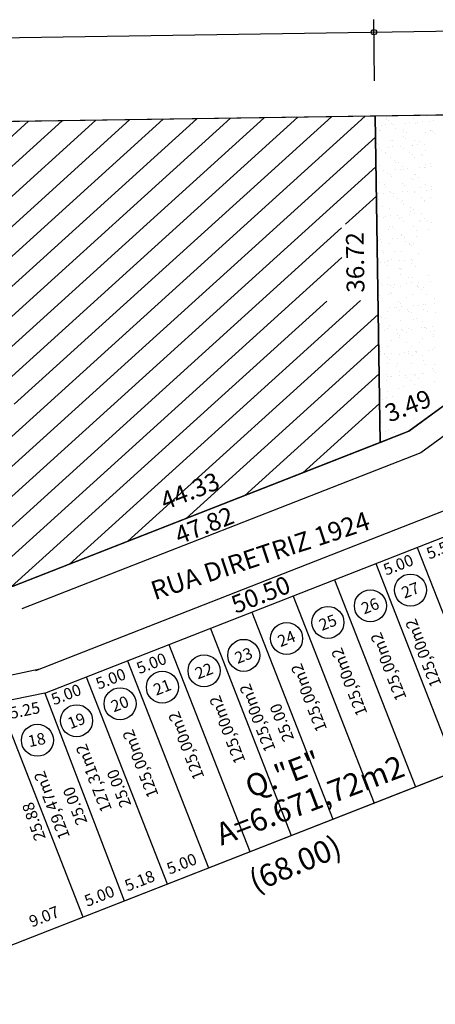
# Model space of a CAD drawing. Extents: x 190491 to 382081, y 1676674 to 3352933.
# Drawn here: x 190948 to 190995, y 1677707 to 1677818 of the extents above; entities that cross this region are included whole.
import ezdxf
from ezdxf.enums import TextEntityAlignment as Align

# ---------------------------------------------------------------- set-up
doc = ezdxf.new("R2010")
doc.units = 0
doc.header["$LTSCALE"] = 5
doc.header["$MEASUREMENT"] = 0
doc.linetypes.add('HIDDEN', pattern=[0.375, 0.25, -0.125])
doc.layers.get('0').update_dxf_attribs({"linetype": 'CONTINUOUS'})
for name, color, linetype in [('AERO', 7, 'CONTINUOUS'), ('APAGA', 3, 'CONTINUOUS'), ('AREA-LOTE', 1, 'CONTINUOUS'), ('HATCH', 8, 'CONTINUOUS'), ('LOTES', 7, 'CONTINUOUS'), ('MEIO-FIO', 11, 'CONTINUOUS'), ('NUMERO-LOTE', 1, 'CONTINUOUS'), ('PERIMETRO', 6, 'CONTINUOUS'), ('POLIGONO-DEMHAB', 3, 'HIDDEN'), ('QUADRAS', 4, 'CONTINUOUS'), ('TXT', 7, 'CONTINUOUS'), ('TXT-LOTES', 7, 'CONTINUOUS')]:
    doc.layers.add(name, color=color, linetype=linetype)
doc.styles.add('SIMPLEX', font='SIMPLEX.SHX', dxfattribs={"height": 1.3})

# ---------------------------------------------------------------- blocks, each defined once
blk = doc.blocks.new('*X7')
at = {"color": 0}
for p, q in [((190918.83, 1677766.4), (190979.8, 1677827.38)), ((190934.57, 1677796.29), (190964.68, 1677826.4)), ((190936.97, 1677795.15), (190968.46, 1677826.64)), ((190941.54, 1677796.18), (190972.24, 1677826.89)), ((190941.97, 1677793.08), (190976.02, 1677827.13)), ((190920.28, 1677796.13), (190949.56, 1677825.42)), ((190924.84, 1677797.16), (190953.34, 1677825.66)), ((190929.41, 1677798.19), (190957.12, 1677825.91)), ((190933.97, 1677799.22), (190960.9, 1677826.15)), ((190880.63, 1677770.63), (190934.44, 1677824.44)), ((190881.36, 1677767.82), (190938.22, 1677824.68)), ((190882.09, 1677765.02), (190942, 1677824.93)), ((190882.82, 1677762.21), (190945.78, 1677825.17)), ((190923.61, 1677767.64), (190981.06, 1677825.09)), ((190926.28, 1677819.81), (190930.66, 1677824.19)), ((190873.35, 1677798.71), (190896.64, 1677821.99)), ((190874.08, 1677795.9), (190900.42, 1677822.23)), ((190874.81, 1677793.09), (190904.2, 1677822.48)), ((190875.54, 1677790.28), (190907.98, 1677822.72)), ((190876.27, 1677787.48), (190911.76, 1677822.97)), ((190876.99, 1677784.67), (190914.37, 1677822.04)), ((190870.44, 1677809.93), (190881.51, 1677821.01)), ((190871.17, 1677807.13), (190885.29, 1677821.25)), ((190871.9, 1677804.32), (190889.07, 1677821.5)), ((190872.62, 1677801.51), (190892.86, 1677821.74)), ((190928.38, 1677768.88), (190981.27, 1677821.77)), ((190868.26, 1677818.36), (190870.17, 1677820.27)), ((190868.98, 1677815.55), (190873.95, 1677820.52)), ((190869.71, 1677812.74), (190877.73, 1677820.76)), ((190877.72, 1677781.86), (190914.93, 1677819.07)), ((190878.45, 1677779.05), (190918.71, 1677819.32)), ((190879.18, 1677776.25), (190922.49, 1677819.56)), ((190879.91, 1677773.44), (190925.76, 1677819.29)), ((190978.18, 1677815.14), (190981.49, 1677818.45)), ((190933.15, 1677770.12), (190977.73, 1677814.7)), ((190937.93, 1677771.36), (190977.95, 1677811.38)), ((190942.65, 1677772.54), (190976.5, 1677806.39)), ((190949.07, 1677775.43), (190980.28, 1677806.64)), ((190955.5, 1677778.32), (190982.35, 1677805.17)), ((190961.92, 1677781.21), (190982.56, 1677801.85)), ((190927.84, 1677793.09), (190933.92, 1677799.17)), ((190968.34, 1677784.09), (190982.78, 1677798.53)), ((190914.76, 1677790.62), (190919.97, 1677795.83)), ((190974.76, 1677786.98), (190982.99, 1677795.21)), ((190917.37, 1677786.15), (190924.44, 1677793.23)), ((190918.71, 1677791.03), (190920.62, 1677792.94)), ((190914.06, 1677765.16), (190940.19, 1677791.3)), ((190883.55, 1677759.4), (190914.15, 1677790)), ((190909.28, 1677763.93), (190935.63, 1677790.27)), ((190904.51, 1677762.69), (190931.06, 1677789.24)), ((190884.28, 1677756.59), (190915.41, 1677787.73)), ((190899.74, 1677761.45), (190926.5, 1677788.21)), ((190894.96, 1677760.21), (190921.93, 1677787.18)), ((190890.19, 1677758.97), (190916.06, 1677784.85))]:
    blk.add_line(p, q, dxfattribs=at)
blk = doc.blocks.new('*X9')
at = {"color": 0}
for p, q in [((190986.65, 1677827.76), (190986.65, 1677827.76)), ((190981.64, 1677826.48), (190981.64, 1677826.48)), ((190982.14, 1677827.35), (190982.14, 1677827.35)), ((190982.16, 1677826.55), (190982.16, 1677826.55)), ((190982.19, 1677827.17), (190982.19, 1677827.17)), ((190982.38, 1677827), (190982.38, 1677827)), ((190982.74, 1677826.74), (190982.74, 1677826.74)), ((190982.97, 1677826.66), (190982.97, 1677826.66)), ((190984.33, 1677826.84), (190984.33, 1677826.84)), ((190984.85, 1677826.9), (190984.85, 1677826.9)), ((190985.26, 1677827.35), (190985.26, 1677827.35)), ((190985.44, 1677826.84), (190985.44, 1677826.84)), ((190985.67, 1677827.01), (190985.67, 1677827.01)), ((190986.25, 1677827.08), (190986.25, 1677827.08)), ((190987.02, 1677827.19), (190987.02, 1677827.19)), ((190987.54, 1677827.26), (190987.54, 1677827.26)), ((190981.01, 1677826.08), (190981.01, 1677826.08)), ((190981.43, 1677825.81), (190981.43, 1677825.81)), ((190981.54, 1677825.82), (190981.54, 1677825.82)), ((190983.25, 1677826.2), (190983.25, 1677826.2)), ((190984.13, 1677826.08), (190984.13, 1677826.08)), ((190984.15, 1677825.85), (190984.15, 1677825.85)), ((190984.24, 1677825.29), (190984.24, 1677825.29)), ((190984.55, 1677825.82), (190984.55, 1677825.82)), ((190986.71, 1677825.84), (190986.71, 1677825.84)), ((190987.24, 1677826.09), (190987.24, 1677826.09)), ((190987.25, 1677826.17), (190987.25, 1677826.17)), ((190987.43, 1677826), (190987.43, 1677826)), ((190987.66, 1677825.82), (190987.66, 1677825.82)), ((190981.24, 1677824.41), (190981.24, 1677824.41)), ((190981.42, 1677824.25), (190981.42, 1677824.25)), ((190982.81, 1677824.82), (190982.81, 1677824.82)), ((190982.95, 1677824.84), (190982.95, 1677824.84)), ((190983.9, 1677824.19), (190983.9, 1677824.19)), ((190984.43, 1677825.12), (190984.43, 1677825.12)), ((190985.25, 1677824.37), (190985.25, 1677824.37)), ((190985.3, 1677824.33), (190985.3, 1677824.33)), ((190985.51, 1677824.91), (190985.51, 1677824.91)), ((190985.77, 1677824.44), (190985.77, 1677824.44)), ((190986.07, 1677824.85), (190986.07, 1677824.85)), ((190986.59, 1677824.54), (190986.59, 1677824.54)), ((190981.2, 1677823.83), (190981.2, 1677823.83)), ((190981.6, 1677823.89), (190981.6, 1677823.89)), ((190981.82, 1677823.57), (190981.82, 1677823.57)), ((190982.24, 1677823.31), (190982.24, 1677823.31)), ((190982.29, 1677823.45), (190982.29, 1677823.45)), ((190982.56, 1677824.01), (190982.56, 1677824.01)), ((190983.08, 1677824.08), (190983.08, 1677824.08)), ((190984.22, 1677823.92), (190984.22, 1677823.92)), ((190984.93, 1677823.58), (190984.93, 1677823.58)), ((190985.36, 1677823.31), (190985.36, 1677823.31)), ((190986.29, 1677823.41), (190986.29, 1677823.41)), ((190986.48, 1677823.24), (190986.48, 1677823.24)), ((190986.78, 1677823.91), (190986.78, 1677823.91)), ((190981.66, 1677821.96), (190981.66, 1677821.96)), ((190982.87, 1677822.89), (190982.87, 1677822.89)), ((190983.29, 1677822.54), (190983.29, 1677822.54)), ((190983.47, 1677822.37), (190983.47, 1677822.37)), ((190983.76, 1677822.34), (190983.76, 1677822.34)), ((190984.28, 1677822), (190984.28, 1677822)), ((190985.57, 1677822.99), (190985.57, 1677822.99)), ((190986.18, 1677821.9), (190986.18, 1677821.9)), ((190986.7, 1677821.97), (190986.7, 1677821.97)), ((190986.84, 1677821.98), (190986.84, 1677821.98)), ((190986.87, 1677822.34), (190986.87, 1677822.34)), ((190987.35, 1677822.45), (190987.35, 1677822.45)), ((190987.51, 1677822.08), (190987.51, 1677822.08)), ((190981.31, 1677821.26), (190981.31, 1677821.26)), ((190982.13, 1677821.37), (190982.13, 1677821.37)), ((190982.63, 1677821.07), (190982.63, 1677821.07)), ((190982.93, 1677820.96), (190982.93, 1677820.96)), ((190983.05, 1677820.8), (190983.05, 1677820.8)), ((190983.48, 1677821.55), (190983.48, 1677821.55)), ((190984.01, 1677821.61), (190984.01, 1677821.61)), ((190984.34, 1677821.57), (190984.34, 1677821.57)), ((190984.82, 1677821.72), (190984.82, 1677821.72)), ((190985.63, 1677821.06), (190985.63, 1677821.06)), ((190985.74, 1677821.08), (190985.74, 1677821.08)), ((190986.16, 1677820.81), (190986.16, 1677820.81)), ((190981.45, 1677819.83), (190981.45, 1677819.83)), ((190981.73, 1677820.04), (190981.73, 1677820.04)), ((190982.33, 1677819.78), (190982.33, 1677819.78)), ((190984.34, 1677820.07), (190984.34, 1677820.07)), ((190984.57, 1677819.83), (190984.57, 1677819.83)), ((190985.34, 1677820.66), (190985.34, 1677820.66)), ((190985.52, 1677820.49), (190985.52, 1677820.49)), ((190986.39, 1677819.69), (190986.39, 1677819.69)), ((190986.9, 1677820.06), (190986.9, 1677820.06)), ((190987.68, 1677819.84), (190987.68, 1677819.84)), ((190981.71, 1677818.72), (190981.71, 1677818.72)), ((190982.24, 1677818.79), (190982.24, 1677818.79)), ((190982.51, 1677819.61), (190982.51, 1677819.61)), ((190982.99, 1677819.03), (190982.99, 1677819.03)), ((190983.05, 1677818.9), (190983.05, 1677818.9)), ((190983.38, 1677818.81), (190983.38, 1677818.81)), ((190983.43, 1677818.57), (190983.43, 1677818.57)), ((190984.41, 1677819.08), (190984.41, 1677819.08)), ((190984.93, 1677819.15), (190984.93, 1677819.15)), ((190985.7, 1677819.13), (190985.7, 1677819.13)), ((190985.74, 1677819.25), (190985.74, 1677819.25)), ((190986.55, 1677818.57), (190986.55, 1677818.57)), ((190987.1, 1677819.43), (190987.1, 1677819.43)), ((190987.57, 1677818.61), (190987.57, 1677818.61)), ((190987.62, 1677819.5), (190987.62, 1677819.5)), ((190981.79, 1677818.11), (190981.79, 1677818.11)), ((190983.86, 1677818.3), (190983.86, 1677818.3)), ((190984.38, 1677817.9), (190984.38, 1677817.9)), ((190984.41, 1677818.14), (190984.41, 1677818.14)), ((190984.56, 1677817.73), (190984.56, 1677817.73)), ((190986.96, 1677818.13), (190986.96, 1677818.13)), ((190986.97, 1677818.3), (190986.97, 1677818.3)), ((190982.26, 1677817.33), (190982.26, 1677817.33)), ((190983.06, 1677817.11), (190983.06, 1677817.11)), ((190983.97, 1677816.43), (190983.97, 1677816.43)), ((190985.33, 1677816.61), (190985.33, 1677816.61)), ((190985.37, 1677817.33), (190985.37, 1677817.33)), ((190985.43, 1677816.94), (190985.43, 1677816.94)), ((190985.76, 1677817.21), (190985.76, 1677817.21)), ((190985.85, 1677816.68), (190985.85, 1677816.68)), ((190986.66, 1677816.79), (190986.66, 1677816.79)), ((190981.85, 1677816.18), (190981.85, 1677816.18)), ((190982.43, 1677816.06), (190982.43, 1677816.06)), ((190982.64, 1677816.26), (190982.64, 1677816.26)), ((190983.16, 1677816.32), (190983.16, 1677816.32)), ((190984.24, 1677816.06), (190984.24, 1677816.06)), ((190984.47, 1677816.22), (190984.47, 1677816.22)), ((190984.66, 1677815.79), (190984.66, 1677815.79)), ((190985.82, 1677815.28), (190985.82, 1677815.28)), ((190986.43, 1677816.02), (190986.43, 1677816.02)), ((190986.61, 1677815.86), (190986.61, 1677815.86)), ((190987.03, 1677816.2), (190987.03, 1677816.2)), ((190987.36, 1677816.07), (190987.36, 1677816.07)), ((190987.78, 1677815.8), (190987.78, 1677815.8)), ((190981.91, 1677814.26), (190981.91, 1677814.26)), ((190983.07, 1677814.82), (190983.07, 1677814.82)), ((190983.12, 1677815.18), (190983.12, 1677815.18)), ((190983.42, 1677815.15), (190983.42, 1677815.15)), ((190983.61, 1677814.98), (190983.61, 1677814.98)), ((190984.48, 1677814.18), (190984.48, 1677814.18)), ((190984.53, 1677814.29), (190984.53, 1677814.29)), ((190986.18, 1677814.83), (190986.18, 1677814.83)), ((190986.25, 1677814.14), (190986.25, 1677814.14)), ((190987.48, 1677815.06), (190987.48, 1677815.06)), ((190981.94, 1677813.55), (190981.94, 1677813.55)), ((190982.2, 1677813.61), (190982.2, 1677813.61)), ((190982.36, 1677813.28), (190982.36, 1677813.28)), ((190983.18, 1677813.25), (190983.18, 1677813.25)), ((190983.56, 1677813.79), (190983.56, 1677813.79)), ((190984.08, 1677813.86), (190984.08, 1677813.86)), ((190984.89, 1677813.96), (190984.89, 1677813.96)), ((190985.05, 1677813.56), (190985.05, 1677813.56)), ((190985.47, 1677813.29), (190985.47, 1677813.29)), ((190985.47, 1677813.27), (190985.47, 1677813.27)), ((190985.66, 1677813.1), (190985.66, 1677813.1)), ((190985.88, 1677813.35), (190985.88, 1677813.35)), ((190981.98, 1677812.33), (190981.98, 1677812.33)), ((190982.47, 1677812.39), (190982.47, 1677812.39)), ((190982.65, 1677812.22), (190982.65, 1677812.22)), ((190983.88, 1677812.32), (190983.88, 1677812.32)), ((190984.6, 1677812.36), (190984.6, 1677812.36)), ((190986.53, 1677812.3), (190986.53, 1677812.3)), ((190982.31, 1677811.03), (190982.31, 1677811.03)), ((190982.74, 1677811.05), (190982.74, 1677811.05)), ((190983.12, 1677811.14), (190983.12, 1677811.14)), ((190983.25, 1677811.33), (190983.25, 1677811.33)), ((190983.52, 1677811.42), (190983.52, 1677811.42)), ((190984.48, 1677811.32), (190984.48, 1677811.32)), ((190985, 1677811.39), (190985, 1677811.39)), ((190985.81, 1677811.5), (190985.81, 1677811.5)), ((190985.86, 1677811.05), (190985.86, 1677811.05)), ((190985.95, 1677811.42), (190985.95, 1677811.42)), ((190982.04, 1677810.4), (190982.04, 1677810.4)), ((190983.16, 1677810.78), (190983.16, 1677810.78)), ((190984.52, 1677810.51), (190984.52, 1677810.51)), ((190984.66, 1677810.44), (190984.66, 1677810.44)), ((190984.68, 1677809.81), (190984.68, 1677809.81)), ((190984.7, 1677810.34), (190984.7, 1677810.34)), ((190986.28, 1677810.79), (190986.28, 1677810.79)), ((190987.8, 1677809.82), (190987.8, 1677809.82)), ((190982.56, 1677808.67), (190982.56, 1677808.67)), ((190983.31, 1677809.4), (190983.31, 1677809.4)), ((190984.04, 1677808.67), (190984.04, 1677808.67)), ((190985.4, 1677808.85), (190985.4, 1677808.85)), ((190985.57, 1677809.55), (190985.57, 1677809.55)), ((190985.92, 1677808.92), (190985.92, 1677808.92)), ((190986.01, 1677809.5), (190986.01, 1677809.5)), ((190986.57, 1677808.63), (190986.57, 1677808.63)), ((190986.74, 1677809.03), (190986.74, 1677809.03)), ((190988.09, 1677809.21), (190988.09, 1677809.21)), ((190982.71, 1677808.5), (190982.71, 1677808.5)), ((190983.23, 1677808.57), (190983.23, 1677808.57)), ((190983.55, 1677808.54), (190983.55, 1677808.54)), ((190983.56, 1677807.76), (190983.56, 1677807.76)), ((190983.74, 1677807.59), (190983.74, 1677807.59)), ((190983.97, 1677808.28), (190983.97, 1677808.28)), ((190984.72, 1677808.51), (190984.72, 1677808.51)), ((190986.07, 1677807.57), (190986.07, 1677807.57)), ((190986.66, 1677808.55), (190986.66, 1677808.55)), ((190986.75, 1677808.47), (190986.75, 1677808.47)), ((190987.09, 1677808.28), (190987.09, 1677808.28)), ((190987.28, 1677808.5), (190987.28, 1677808.5)), ((190987.62, 1677807.67), (190987.62, 1677807.67)), ((190982.38, 1677807.3), (190982.38, 1677807.3)), ((190983.37, 1677807.47), (190983.37, 1677807.47)), ((190984.61, 1677806.79), (190984.61, 1677806.79)), ((190984.78, 1677806.58), (190984.78, 1677806.58)), ((190985.49, 1677807.31), (190985.49, 1677807.31)), ((190986.32, 1677806.38), (190986.32, 1677806.38)), ((190986.85, 1677806.45), (190986.85, 1677806.45)), ((190987.34, 1677806.57), (190987.34, 1677806.57)), ((190987.66, 1677806.56), (190987.66, 1677806.56)), ((190988.6, 1677807.31), (190988.6, 1677807.31)), ((190988.62, 1677806.76), (190988.62, 1677806.76)), ((190983.44, 1677805.55), (190983.44, 1677805.55)), ((190983.63, 1677806.03), (190983.63, 1677806.03)), ((190984.15, 1677806.1), (190984.15, 1677806.1)), ((190984.36, 1677806.04), (190984.36, 1677806.04)), ((190984.78, 1677805.77), (190984.78, 1677805.77)), ((190984.97, 1677806.21), (190984.97, 1677806.21)), ((190985.61, 1677805.88), (190985.61, 1677805.88)), ((190985.79, 1677805.71), (190985.79, 1677805.71)), ((190986.14, 1677805.64), (190986.14, 1677805.64)), ((190987.47, 1677806.05), (190987.47, 1677806.05)), ((190987.89, 1677805.78), (190987.89, 1677805.78)), ((190988.75, 1677805.68), (190988.75, 1677805.68)), ((190982.6, 1677805), (190982.6, 1677805)), ((190982.79, 1677804.83), (190982.79, 1677804.83)), ((190983.18, 1677804.8), (190983.18, 1677804.8)), ((190984.85, 1677804.66), (190984.85, 1677804.66)), ((190986.3, 1677804.8), (190986.3, 1677804.8)), ((190986.66, 1677804.91), (190986.66, 1677804.91)), ((190987.41, 1677804.64), (190987.41, 1677804.64)), ((190982.47, 1677803.26), (190982.47, 1677803.26)), ((190983.2, 1677803.38), (190983.2, 1677803.38)), ((190983.5, 1677803.62), (190983.5, 1677803.62)), ((190983.66, 1677804.03), (190983.66, 1677804.03)), ((190984.55, 1677803.56), (190984.55, 1677803.56)), ((190984.65, 1677803.12), (190984.65, 1677803.12)), ((190985.08, 1677803.63), (190985.08, 1677803.63)), ((190985.17, 1677803.54), (190985.17, 1677803.54)), ((190985.59, 1677803.27), (190985.59, 1677803.27)), ((190985.89, 1677803.74), (190985.89, 1677803.74)), ((190986.2, 1677803.72), (190986.2, 1677803.72)), ((190987.25, 1677803.92), (190987.25, 1677803.92)), ((190987.66, 1677804), (190987.66, 1677804)), ((190987.77, 1677803.99), (190987.77, 1677803.99)), ((190987.84, 1677803.83), (190987.84, 1677803.83)), ((190988.28, 1677803.54), (190988.28, 1677803.54)), ((190988.58, 1677804.09), (190988.58, 1677804.09)), ((190988.7, 1677803.27), (190988.7, 1677803.27)), ((190988.82, 1677803.75), (190988.82, 1677803.75)), ((190983.99, 1677802.29), (190983.99, 1677802.29)), ((190984.84, 1677802.95), (190984.84, 1677802.95)), ((190984.91, 1677802.73), (190984.91, 1677802.73)), ((190985.71, 1677802.16), (190985.71, 1677802.16)), ((190987.11, 1677802.3), (190987.11, 1677802.3)), ((190987.47, 1677802.72), (190987.47, 1677802.72)), ((190988.71, 1677803.03), (190988.71, 1677803.03)), ((190982.7, 1677801.28), (190982.7, 1677801.28)), ((190982.86, 1677801.03), (190982.86, 1677801.03)), ((190983.56, 1677801.69), (190983.56, 1677801.69)), ((190984.12, 1677800.92), (190984.12, 1677800.92)), ((190985.48, 1677801.1), (190985.48, 1677801.1)), ((190985.97, 1677801.03), (190985.97, 1677801.03)), ((190986, 1677801.16), (190986, 1677801.16)), ((190986.26, 1677801.79), (190986.26, 1677801.79)), ((190986.7, 1677801.24), (190986.7, 1677801.24)), ((190986.81, 1677801.27), (190986.81, 1677801.27)), ((190986.89, 1677801.08), (190986.89, 1677801.08)), ((190988.17, 1677801.45), (190988.17, 1677801.45)), ((190988.69, 1677801.52), (190988.69, 1677801.52)), ((190988.88, 1677801.82), (190988.88, 1677801.82)), ((190982.79, 1677800.74), (190982.79, 1677800.74)), ((190983.28, 1677800.76), (190983.28, 1677800.76)), ((190983.31, 1677800.81), (190983.31, 1677800.81)), ((190983.62, 1677799.77), (190983.62, 1677799.77)), ((190983.7, 1677800.37), (190983.7, 1677800.37)), ((190983.88, 1677800.2), (190983.88, 1677800.2)), ((190984.8, 1677799.79), (190984.8, 1677799.79)), ((190984.97, 1677800.8), (190984.97, 1677800.8)), ((190986.33, 1677799.86), (190986.33, 1677799.86)), ((190986.4, 1677800.76), (190986.4, 1677800.76)), ((190987.53, 1677800.79), (190987.53, 1677800.79)), ((190987.76, 1677800.28), (190987.76, 1677800.28)), ((190987.91, 1677799.8), (190987.91, 1677799.8)), ((190988.94, 1677799.9), (190988.94, 1677799.9)), ((190984.75, 1677799.4), (190984.75, 1677799.4)), ((190985.04, 1677798.87), (190985.04, 1677798.87)), ((190986.92, 1677798.7), (190986.92, 1677798.7)), ((190987.59, 1677798.86), (190987.59, 1677798.86)), ((190987.73, 1677798.8), (190987.73, 1677798.8)), ((190988.75, 1677799.37), (190988.75, 1677799.37)), ((190988.94, 1677799.2), (190988.94, 1677799.2)), ((190989.09, 1677798.98), (190989.09, 1677798.98)), ((190983.67, 1677798.52), (190983.67, 1677798.52)), ((190983.69, 1677797.84), (190983.69, 1677797.84)), ((190983.71, 1677798.27), (190983.71, 1677798.27)), ((190984.09, 1677798.25), (190984.09, 1677798.25)), ((190984.23, 1677798.34), (190984.23, 1677798.34)), ((190985.04, 1677798.45), (190985.04, 1677798.45)), ((190985.75, 1677798.49), (190985.75, 1677798.49)), ((190985.93, 1677798.32), (190985.93, 1677798.32)), ((190986.39, 1677797.94), (190986.39, 1677797.94)), ((190986.4, 1677798.63), (190986.4, 1677798.63)), ((190986.78, 1677798.53), (190986.78, 1677798.53)), ((190987.2, 1677798.26), (190987.2, 1677798.26)), ((190989.01, 1677797.97), (190989.01, 1677797.97)), ((190982.92, 1677797.44), (190982.92, 1677797.44)), ((190983.79, 1677796.64), (190983.79, 1677796.64)), ((190985.1, 1677796.95), (190985.1, 1677796.95)), ((190985.61, 1677797.29), (190985.61, 1677797.29)), ((190986.8, 1677797.52), (190986.8, 1677797.52)), ((190983.27, 1677795.63), (190983.27, 1677795.63)), ((190983.75, 1677795.91), (190983.75, 1677795.91)), ((190984.47, 1677796.02), (190984.47, 1677796.02)), ((190986.88, 1677793.51), (190986.88, 1677793.51)), ((190987.02, 1677793.69), (190987.02, 1677793.69)), ((190988.24, 1677793.69), (190988.24, 1677793.69)), ((190983.38, 1677793.05), (190983.38, 1677793.05)), ((190983.88, 1677792.06), (190983.88, 1677792.06)), ((190984.11, 1677792.27), (190984.11, 1677792.27)), ((190984.89, 1677792.01), (190984.89, 1677792.01))]:
    blk.add_line(p, q, dxfattribs=at)
blk = doc.blocks.new('CURVAANT')
at = {"layer": 'APAGA'}
blk.add_lwpolyline([(190604.71, 1677800.96), (190586.26, 1677649.28), (190923.05, 1677661.33), (190946.9, 1677713.32), (191010.23, 1677738.08), (191052.69, 1677769.13), (191110.97, 1677804.64), (191055.86, 1677807.68)], close=True, dxfattribs=at)

msp = doc.modelspace()

# ---------------------------------------------------------------- linework, layer by layer
at = {"layer": 'AERO', "color": 4}
for p, q in [((191041.57, 1677807.46), (190992.03, 1677771.23)), ((190992.03, 1677771.23), (190947.5, 1677753.82)), ((190951.07, 1677741.79), (190890.57, 1677729.28))]:
    msp.add_line(p, q, dxfattribs=at)
at = {"layer": 'HATCH'}
for points in [[(190988.24, 1677806.67), (190874.91, 1677804.98), (190888.04, 1677741.52), (190947.5, 1677753.82), (190988.79, 1677769.96)], [(190988.79, 1677769.96), (190992.03, 1677771.23), (191041.57, 1677807.46), (190988.24, 1677806.67)]]:
    msp.add_lwpolyline(points, close=True, dxfattribs=at)
at = {"layer": 'LOTES'}
for p, q in [((190992.98, 1677758.18), (191002.08, 1677734.89)), ((190988.32, 1677756.36), (190997.43, 1677733.07)), ((190983.67, 1677754.54), (190992.77, 1677731.25)), ((190979.01, 1677752.71), (190988.11, 1677729.43)), ((190974.35, 1677750.89), (190983.46, 1677727.61)), ((190969.7, 1677749.07), (190978.8, 1677725.79)), ((190965.04, 1677747.25), (190974.14, 1677723.97)), ((190960.38, 1677745.43), (190969.49, 1677722.15)), ((190955.73, 1677743.61), (190964.83, 1677720.33)), ((190945.92, 1677740.73), (190955.35, 1677716.62))]:
    msp.add_line(p, q, dxfattribs=at)
msp.add_lwpolyline([(190951.07, 1677741.79), (190960, 1677718.44)], dxfattribs=at)
at = {"layer": 'MEIO-FIO'}
for p, q in [((191041.78, 1677804.21), (190993.37, 1677768.8)), ((190993.37, 1677768.8), (190948.5, 1677751.26)), ((190950.06, 1677744.35), (190996.77, 1677762.61)), ((190950.51, 1677744.48), (190889.51, 1677731.87))]:
    msp.add_line(p, q, dxfattribs=at)
at = {"layer": 'NUMERO-LOTE'}
for centre in [(190992.22, 1677753.38), (190987.7, 1677751.61), (190982.93, 1677749.75), (190978.28, 1677747.93), (190973.45, 1677746.04), (190968.99, 1677744.3), (190964.3, 1677742.46), (190959.54, 1677740.6), (190954.65, 1677738.69), (190950.24, 1677736.49)]:
    msp.add_circle(centre, 1.8, dxfattribs=at)
at = {"layer": 'PERIMETRO', "color": 6}
for p, q in [((191055.86, 1677807.68), (190604.71, 1677800.96)), ((190946.9, 1677713.32), (191010.23, 1677738.08))]:
    msp.add_line(p, q, dxfattribs=at)
at = {"layer": 'QUADRAS'}
msp.add_line((190988.24, 1677806.67), (190988.79, 1677769.96), dxfattribs=at)
at = {"layer": 'QUADRAS', "color": 4}
msp.add_line((190951.07, 1677741.79), (190998.1, 1677760.18), dxfattribs=at)
at = {"layer": 'TXT-LOTES', "color": 2}
for p, q in [((190988.18, 1677810.65), (190988.08, 1677817.52)), ((190602.92, 1677810.38), (191056.27, 1677817.13))]:
    msp.add_line(p, q, dxfattribs=at)
at = {"layer": 'TXT-LOTES', "color": 5}
msp.add_circle((190988.1, 1677816.11), 0.3, dxfattribs=at)

# ---------------------------------------------------------------- block references
at = {"layer": 'POLIGONO-DEMHAB'}
msp.add_blockref('CURVAANT', (0, 0), dxfattribs=at)
at = {"layer": 'TXT-LOTES', "color": 7, "rotation": 357.1463888888889}
msp.add_blockref('*X7', (-83285.35, 11567.6), dxfattribs=at)
at = {"layer": 'TXT-LOTES', "color": 3, "rotation": 357.1463888888889}
msp.add_blockref('*X9', (-83285.35, 11567.6), dxfattribs=at)

# ---------------------------------------------------------------- texts
at = {"color": 1, "style": 'SIMPLEX'}
for s, height, rotation, p in [('36.72', 2, 90.8526, (190986.99, 1677790.24)), ('3.49', 2, 21.3526, (190992.31, 1677773.18)), ('44.33', 2, 21.3526, (190967.77, 1677763.59)), ('RUA DIRETRIZ 1924', 2.1, 18.2393, (190975.64, 1677756.26)), ('47.82', 2, 21.3526, (190969.38, 1677759.73)), ('50.50', 2, 21.3526, (190975.73, 1677751.94))]:
    msp.add_text(s, height=height, rotation=rotation, dxfattribs=at).set_placement(p, align=Align.CENTER)
at = {"layer": 'AREA-LOTE', "style": 'SIMPLEX'}
for s, p in [('125,00m2', (190992.79, 1677750.28)), ('125,00m2', (190988.87, 1677748.74)), ('125,00m2', (190984.46, 1677747.02)), ('125,00m2', (190979.92, 1677745.25)), ('125,00m2', (190974.13, 1677742.98)), ('125,00m2', (190970.74, 1677741.65)), ('125,00m2', (190966.12, 1677739.85)), ('125,00m2', (190960.96, 1677737.83)), ('127,31m2', (190955.72, 1677736.21)), ('129,47m2', (190951, 1677733.16))]:
    msp.add_text(s, height=1.3, rotation=111.3526, dxfattribs=at).set_placement(p, align=Align.RIGHT)
at = {"layer": 'NUMERO-LOTE', "style": 'SIMPLEX'}
for s, rotation, p in [('27', 21.3526, (190992.44, 1677752.76)), ('26', 21.3526, (190987.91, 1677750.99)), ('25', 21.3526, (190983.15, 1677749.13)), ('24', 21.3526, (190978.5, 1677747.31)), ('23', 21.3526, (190973.67, 1677745.42)), ('22', 21.3526, (190969.21, 1677743.68)), ('21', 21.3526, (190964.52, 1677741.85)), ('20', 21.3526, (190959.75, 1677739.98)), ('19', 21.3526, (190954.87, 1677738.08)), ('18', 11.6868, (190950.3, 1677735.91))]:
    msp.add_text(s, height=1.3, rotation=rotation, dxfattribs=at).set_placement(p, align=Align.CENTER)
at = {"layer": 'TXT', "color": 6, "style": 'SIMPLEX'}
for s, p in [('A=6.671,72m2', (190981.35, 1677728.58)), ('Q."E"', (190978.31, 1677731.5))]:
    msp.add_text(s, height=2.5, rotation=20.8095, dxfattribs=at).set_placement(p, align=Align.CENTER)
at = {"layer": 'TXT', "color": 1, "style": 'SIMPLEX'}
msp.add_text('(68.00)', height=2.5, rotation=23.0467, dxfattribs=at).set_placement((190979.72, 1677721.47), align=Align.CENTER)
at = {"layer": 'TXT-LOTES', "style": 'SIMPLEX'}
for s, rotation, p in [('5.50', 21.3526, (190995.93, 1677757.44)), ('5.00', 21.3526, (190991.08, 1677755.62)), ('5.00', 21.3526, (190963.31, 1677744.54)), ('5.00', 21.3526, (190958.73, 1677742.8)), ('5.00', 21.3526, (190953.71, 1677741.04)), ('5.25', 11.6868, (190948.95, 1677739.23)), ('25.00', 111.3526, (190978.34, 1677738.71)), ('25.00', 111.3526, (190960.02, 1677731.31)), ('25.00', 111.3526, (190955.08, 1677729.34)), ('25.88', 109.646, (190950.45, 1677727.57)), ('5.00', 21.3526, (190966.71, 1677722)), ('5.18', 21.3526, (190961.98, 1677720.09)), ('5.00', 21.3526, (190957.45, 1677718.38)), ('9.07', 21.3526, (190951.23, 1677716.07))]:
    msp.add_text(s, height=1.3, rotation=rotation, dxfattribs=at).set_placement(p, align=Align.CENTER)

doc.saveas('drawing.dxf')
